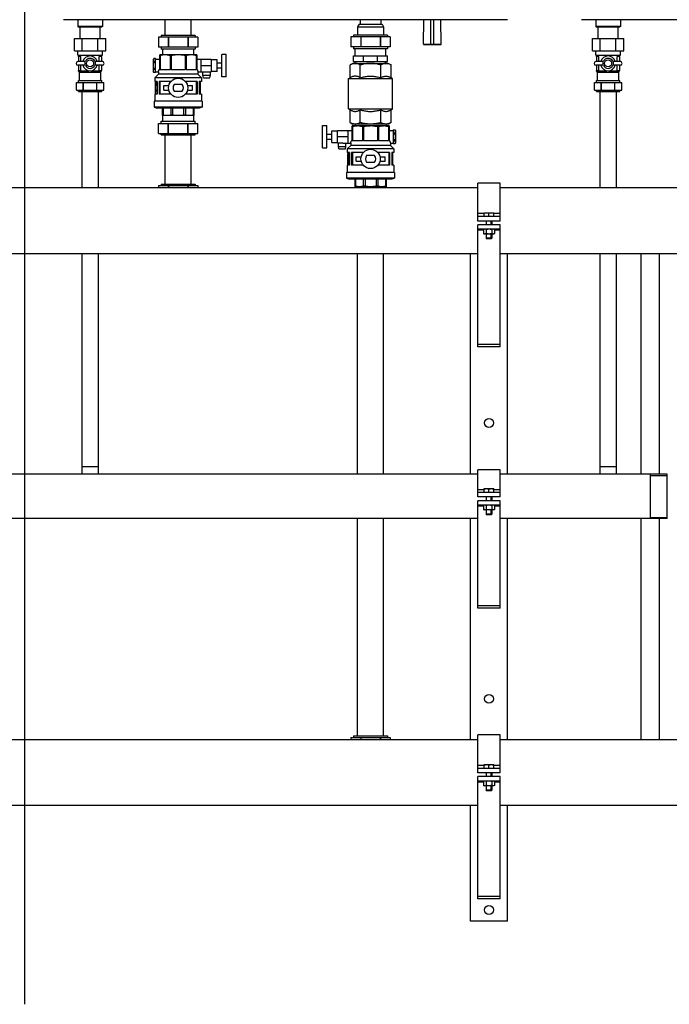
# Model space of a CAD drawing. Extents: x 35 to 548, y 149 to 389.
# Drawn here: x 302 to 372, y 149 to 256 of the extents above; entities that cross this region are included whole.
import ezdxf

# ---------------------------------------------------------------- set-up
doc = ezdxf.new("R2010")
doc.units = 0
doc.header["$LTSCALE"] = 20
doc.linetypes.add('CENTER2', pattern=[28.575, 19.05, -3.175, 3.175, -3.175])
doc.layers.get('0').update_dxf_attribs({"linetype": 'CONTINUOUS'})

msp = doc.modelspace()

# ---------------------------------------------------------------- linework, layer by layer
at = {"color": 1, "linetype": 'CENTER2'}
msp.add_line((302.19, 149.28), (302.19, 340.51), dxfattribs=at)
at = {"linetype": 'Continuous'}
for p, q in [((354.38, 255.62), (306.38, 255.62)), ((307.94, 255.62), (307.94, 254.89)), ((310.58, 255.62), (310.58, 254.89)), ((317.38, 253.9), (317.38, 255.62)), ((320.18, 253.9), (320.18, 255.62)), ((338.46, 255.62), (338.46, 255.14)), ((340.7, 255.62), (340.7, 255.14)), ((345.3, 252.98), (345.32, 255.62)), ((346.1, 252.94), (346.1, 255.62)), ((346.42, 252.94), (346.42, 255.62)), ((347.22, 252.98), (347.19, 255.62)), ((410.38, 255.62), (362.38, 255.62)), ((363.94, 255.62), (363.94, 254.89)), ((366.58, 255.62), (366.58, 254.89)), ((310.58, 254.89), (307.94, 254.89)), ((307.94, 254.89), (308.02, 254.81)), ((310.5, 254.81), (308.02, 254.81)), ((308.18, 253.6), (308.18, 254.81)), ((310.33, 253.6), (310.33, 254.81)), ((310.58, 254.89), (310.5, 254.81)), ((338.34, 255.14), (338.18, 254.86)), ((338.18, 254.86), (340.98, 254.86)), ((338.18, 254.86), (338.18, 253.94)), ((338.34, 255.14), (340.82, 255.14)), ((340.82, 255.14), (340.98, 254.86)), ((340.98, 254.86), (340.98, 253.94)), ((366.58, 254.89), (363.94, 254.89)), ((363.94, 254.89), (364.02, 254.81)), ((366.5, 254.81), (364.02, 254.81)), ((364.18, 253.6), (364.18, 254.81)), ((366.33, 253.6), (366.33, 254.81)), ((366.58, 254.89), (366.5, 254.81)), ((307.56, 252.24), (307.56, 253.6)), ((307.56, 253.6), (310.96, 253.6)), ((308.41, 252.24), (308.41, 253.6)), ((310.11, 252.24), (310.11, 253.6)), ((310.96, 252.24), (310.96, 253.6)), ((320.89, 253.74), (316.66, 253.74)), ((316.66, 253.74), (316.66, 252.66)), ((320.62, 253.9), (316.94, 253.9)), ((316.94, 253.9), (316.94, 253.74)), ((317.71, 253.74), (317.71, 252.66)), ((317.73, 253.74), (317.73, 252.66)), ((319.82, 253.74), (319.82, 252.66)), ((319.85, 253.74), (319.85, 252.66)), ((320.62, 253.9), (320.62, 253.74)), ((320.89, 253.74), (320.89, 252.66)), ((341.69, 253.78), (337.46, 253.78)), ((337.46, 253.78), (337.46, 252.7)), ((341.42, 253.94), (337.74, 253.94)), ((337.74, 253.94), (337.74, 253.78)), ((338.51, 253.78), (338.51, 252.7)), ((338.53, 253.78), (338.53, 252.7)), ((340.62, 253.78), (340.62, 252.7)), ((340.65, 253.78), (340.65, 252.7)), ((341.42, 253.94), (341.42, 253.78)), ((341.69, 253.78), (341.69, 252.7)), ((363.56, 253.6), (366.96, 253.6)), ((363.56, 252.24), (363.56, 253.6)), ((364.41, 252.24), (364.41, 253.6)), ((366.11, 252.24), (366.11, 253.6)), ((366.96, 252.24), (366.96, 253.6)), ((307.56, 252.24), (310.96, 252.24)), ((307.94, 251.78), (307.94, 252.24)), ((310.58, 251.78), (310.58, 252.24)), ((320.89, 252.66), (316.66, 252.66)), ((316.94, 252.66), (316.94, 252.42)), ((320.62, 252.42), (316.94, 252.42)), ((317.1, 252.42), (317.1, 251.82)), ((320.45, 252.42), (320.45, 251.82)), ((320.62, 252.66), (320.62, 252.42)), ((341.69, 252.7), (337.46, 252.7)), ((337.74, 252.7), (337.74, 252.46)), ((341.42, 252.46), (337.74, 252.46)), ((337.92, 251.7), (337.92, 252.46)), ((341.24, 251.7), (341.24, 252.46)), ((341.42, 252.7), (341.42, 252.46)), ((345.3, 252.98), (347.22, 252.98)), ((345.34, 252.94), (347.18, 252.94)), ((363.56, 252.24), (366.96, 252.24)), ((363.94, 251.78), (363.94, 252.24)), ((366.58, 251.78), (366.58, 252.24)), ((307.94, 251.78), (310.58, 251.78)), ((308.75, 251.1), (307.94, 251.1)), ((308, 251.66), (308, 251.1)), ((308.26, 251.66), (308, 251.66)), ((308.02, 251.66), (308.02, 251.78)), ((308.26, 251.1), (308.26, 251.66)), ((308.72, 250.7), (308.72, 251.1)), ((310.58, 251.1), (309.76, 251.1)), ((309.8, 251.1), (309.8, 250.7)), ((310.52, 251.66), (310.25, 251.66)), ((310.25, 251.1), (310.25, 251.66)), ((310.5, 251.66), (310.5, 251.78)), ((310.52, 251.1), (310.52, 251.66)), ((316.14, 251.41), (316.1, 251.34)), ((316.1, 249.98), (316.1, 251.34)), ((316.34, 251.41), (316.14, 251.41)), ((316.14, 251.41), (316.14, 251.4)), ((316.34, 251.4), (316.14, 251.4)), ((316.34, 251.09), (316.14, 251.09)), ((316.14, 250.97), (316.14, 251.09)), ((316.34, 250.97), (316.14, 250.97)), ((316.34, 249.91), (316.34, 251.41)), ((316.34, 251.34), (316.78, 251.34)), ((320.78, 251.82), (316.78, 251.82)), ((316.78, 250.22), (316.78, 251.82)), ((316.82, 251.74), (316.78, 251.74)), ((316.82, 251.74), (316.82, 250.22)), ((318.02, 251.74), (317.9, 251.74)), ((317.9, 251.74), (317.9, 250.22)), ((318.02, 251.74), (318.02, 250.22)), ((319.65, 251.74), (319.54, 251.74)), ((319.54, 251.74), (319.54, 250.22)), ((319.65, 251.74), (319.65, 250.22)), ((320.78, 251.74), (320.73, 251.74)), ((320.73, 251.74), (320.73, 250.22)), ((320.78, 251.82), (320.78, 250.22)), ((320.78, 251.34), (322.34, 251.34)), ((321.22, 251.34), (321.22, 249.98)), ((322.34, 251.34), (322.34, 249.98)), ((322.98, 251.3), (322.34, 251.3)), ((322.98, 250.02), (322.98, 251.3)), ((323.98, 251.86), (323.5, 251.86)), ((323.5, 249.46), (323.5, 251.86)), ((323.98, 249.46), (323.98, 251.86)), ((337.74, 251.7), (341.42, 251.7)), ((337.74, 251.1), (337.74, 251.7)), ((337.74, 251.1), (341.42, 251.1)), ((337.92, 250.9), (337.92, 251.1)), ((338.81, 251.1), (338.81, 251.7)), ((340.34, 251.1), (340.34, 251.7)), ((341.24, 250.9), (341.24, 251.1)), ((341.42, 251.1), (341.42, 251.7)), ((363.94, 251.78), (366.58, 251.78)), ((364.75, 251.1), (363.94, 251.1)), ((364.26, 251.66), (364, 251.66)), ((364, 251.66), (364, 251.1)), ((364.02, 251.66), (364.02, 251.78)), ((364.26, 251.1), (364.26, 251.66)), ((364.72, 250.7), (364.72, 251.1)), ((366.58, 251.1), (365.76, 251.1)), ((365.8, 251.1), (365.8, 250.7)), ((366.52, 251.66), (366.25, 251.66)), ((366.25, 251.1), (366.25, 251.66)), ((366.5, 251.66), (366.5, 251.78)), ((366.52, 251.1), (366.52, 251.66)), ((308.75, 250.7), (307.94, 250.7)), ((308, 250.7), (308, 250.14)), ((308, 250.14), (308.26, 250.14)), ((308.02, 250.11), (308.02, 250.14)), ((308.02, 250.11), (309.12, 250.11)), ((308.12, 249.94), (308.02, 250.11)), ((308.12, 249.06), (308.12, 249.94)), ((308.12, 249.94), (310.4, 249.94)), ((308.26, 250.14), (308.26, 250.7)), ((309.39, 250.11), (310.5, 250.11)), ((310.58, 250.7), (309.76, 250.7)), ((310.25, 250.14), (310.25, 250.7)), ((310.25, 250.14), (310.52, 250.14)), ((310.4, 249.94), (310.5, 250.11)), ((310.4, 249.06), (310.4, 249.94)), ((310.5, 250.11), (310.5, 250.14)), ((310.52, 250.14), (310.52, 250.7)), ((316.14, 249.91), (316.1, 249.98)), ((316.34, 250.35), (316.14, 250.35)), ((316.14, 250.23), (316.14, 250.35)), ((316.34, 250.23), (316.14, 250.23)), ((316.34, 249.91), (316.14, 249.91)), ((316.34, 249.91), (316.14, 249.91)), ((316.14, 249.91), (316.14, 249.91)), ((316.34, 249.98), (316.64, 249.98)), ((316.64, 249.98), (316.64, 249.72)), ((316.78, 250.22), (316.7, 250.22)), ((317.9, 250.22), (316.82, 250.22)), ((319.54, 250.22), (318.02, 250.22)), ((320.73, 250.22), (319.65, 250.22)), ((320.85, 250.22), (320.78, 250.22)), ((320.92, 249.98), (321.78, 249.98)), ((320.92, 249.98), (320.92, 249.72)), ((321.22, 250.66), (322.34, 250.66)), ((321.46, 249.62), (321.46, 249.98)), ((321.93, 249.98), (322.34, 249.98)), ((322.26, 249.62), (322.26, 249.98)), ((322.98, 250.02), (322.34, 250.02)), ((323.5, 250.94), (322.98, 250.94)), ((323.5, 250.38), (322.98, 250.38)), ((337.66, 250.9), (337.36, 250.73)), ((337.36, 249.35), (337.36, 250.73)), ((337.66, 250.9), (341.5, 250.9)), ((338.47, 249.35), (338.47, 250.73)), ((340.68, 249.35), (340.68, 250.73)), ((341.5, 250.9), (341.79, 250.73)), ((341.79, 249.35), (341.79, 250.73)), ((364.75, 250.7), (363.94, 250.7)), ((364, 250.7), (364, 250.14)), ((364, 250.14), (364.26, 250.14)), ((364.02, 250.11), (364.02, 250.14)), ((364.02, 250.11), (365.12, 250.11)), ((364.12, 249.94), (364.02, 250.11)), ((364.12, 249.94), (366.4, 249.94)), ((364.12, 249.06), (364.12, 249.94)), ((364.26, 250.14), (364.26, 250.7)), ((365.39, 250.11), (366.5, 250.11)), ((366.58, 250.7), (365.76, 250.7)), ((366.25, 250.14), (366.25, 250.7)), ((366.25, 250.14), (366.52, 250.14)), ((366.4, 249.94), (366.5, 250.11)), ((366.4, 249.06), (366.4, 249.94)), ((366.5, 250.11), (366.5, 250.14)), ((366.52, 250.14), (366.52, 250.7)), ((308, 248.82), (308, 249.06)), ((308, 249.06), (310.52, 249.06)), ((310.52, 248.82), (310.52, 249.06)), ((316.64, 249.72), (316.26, 249.34)), ((321.3, 249.34), (316.26, 249.34)), ((316.26, 249.34), (316.26, 248.94)), ((316.49, 248.94), (316.26, 248.94)), ((316.38, 248.86), (316.32, 248.86)), ((316.32, 248.46), (316.32, 248.86)), ((316.38, 248.86), (316.38, 248.94)), ((316.49, 248.94), (316.49, 247.58)), ((320.92, 249.72), (316.64, 249.72)), ((317.99, 248.94), (316.71, 248.94)), ((316.71, 248.94), (316.71, 247.58)), ((316.81, 248.94), (316.81, 247.58)), ((320.84, 248.94), (319.56, 248.94)), ((320.74, 248.94), (320.74, 247.58)), ((320.84, 248.94), (320.84, 247.58)), ((320.92, 249.72), (321.3, 249.34)), ((321.3, 248.94), (321.06, 248.94)), ((321.06, 248.94), (321.06, 247.58)), ((321.18, 247.58), (321.18, 248.94)), ((321.3, 249.34), (321.3, 248.94)), ((321.46, 249.62), (322.26, 249.62)), ((321.51, 249.34), (321.46, 249.62)), ((321.51, 249.34), (322.21, 249.34)), ((322.21, 249.34), (322.26, 249.62)), ((323.98, 249.46), (323.5, 249.46)), ((337.2, 249.26), (337.36, 249.35)), ((337.2, 249.26), (341.96, 249.26)), ((337.2, 245.98), (337.2, 249.26)), ((341.96, 249.26), (341.79, 249.35)), ((341.96, 245.98), (341.96, 249.26)), ((364, 249.06), (366.52, 249.06)), ((364, 248.82), (364, 249.06)), ((366.52, 248.82), (366.52, 249.06)), ((307.78, 248.02), (307.78, 248.82)), ((307.78, 248.82), (310.73, 248.82)), ((307.78, 248.02), (310.73, 248.02)), ((308, 247.86), (308, 248.02)), ((308, 247.86), (310.52, 247.86)), ((308.38, 247.86), (308.38, 237.49)), ((308.51, 248.02), (308.51, 248.82)), ((308.53, 248.02), (308.53, 248.82)), ((309.98, 248.02), (309.98, 248.82)), ((310, 248.02), (310, 248.82)), ((310.14, 247.86), (310.14, 237.49)), ((310.52, 247.86), (310.52, 248.02)), ((310.73, 248.02), (310.73, 248.82)), ((316.32, 248.46), (316.39, 248.46)), ((316.32, 248.08), (316.32, 248.46)), ((316.38, 248.08), (316.32, 248.08)), ((316.32, 247.92), (316.32, 248.08)), ((316.32, 247.66), (316.32, 247.82)), ((316.38, 247.86), (316.33, 247.86)), ((316.33, 247.66), (316.33, 247.86)), ((316.38, 248.08), (316.38, 248.46)), ((316.38, 247.66), (316.38, 247.86)), ((317.22, 248.5), (317.76, 248.5)), ((317.22, 248.02), (317.22, 248.5)), ((317.22, 248.02), (317.76, 248.02)), ((319.21, 248.62), (318.35, 248.62)), ((318.35, 247.9), (319.21, 247.9)), ((319.79, 248.5), (320.34, 248.5)), ((319.79, 248.02), (320.34, 248.02)), ((320.34, 248.02), (320.34, 248.5)), ((363.78, 248.82), (366.73, 248.82)), ((363.78, 248.02), (363.78, 248.82)), ((363.78, 248.02), (366.73, 248.02)), ((364, 247.86), (364, 248.02)), ((364, 247.86), (366.52, 247.86)), ((364.38, 247.86), (364.38, 237.49)), ((364.51, 248.02), (364.51, 248.82)), ((364.53, 248.02), (364.53, 248.82)), ((365.98, 248.02), (365.98, 248.82)), ((366, 248.02), (366, 248.82)), ((366.14, 247.86), (366.14, 237.49)), ((366.52, 247.86), (366.52, 248.02)), ((366.73, 248.02), (366.73, 248.82)), ((321.38, 246.81), (316.18, 246.81)), ((316.18, 246.81), (316.18, 246.17)), ((316.49, 247.58), (316.26, 247.58)), ((316.26, 247.58), (316.26, 246.81)), ((316.32, 247.66), (316.38, 247.66)), ((316.38, 247.58), (316.38, 247.66)), ((317.99, 247.58), (316.71, 247.58)), ((320.84, 247.58), (319.56, 247.58)), ((321.3, 247.58), (321.06, 247.58)), ((321.3, 247.58), (321.3, 246.81)), ((321.38, 246.81), (321.38, 246.17)), ((321.38, 246.17), (316.18, 246.17)), ((316.18, 246.17), (316.5, 246.06)), ((321.06, 246.06), (316.5, 246.06)), ((317.06, 246.06), (317.06, 245.26)), ((317.14, 246.06), (317.14, 245.32)), ((317.98, 246.06), (317.98, 245.32)), ((318.18, 246.06), (318.18, 245.32)), ((319.37, 246.06), (319.37, 245.32)), ((319.57, 246.06), (319.57, 245.32)), ((320.41, 246.06), (320.41, 245.32)), ((320.5, 245.26), (320.5, 246.06)), ((321.38, 246.17), (321.06, 246.06)), ((337.2, 245.98), (341.96, 245.98)), ((337.36, 245.88), (337.2, 245.98)), ((337.36, 244.51), (337.36, 245.88)), ((338.47, 244.51), (338.47, 245.88)), ((340.68, 244.51), (340.68, 245.88)), ((341.79, 245.88), (341.96, 245.98)), ((341.79, 244.51), (341.79, 245.88)), ((316.94, 244.66), (320.62, 244.66)), ((316.94, 244.42), (316.94, 244.66)), ((317.14, 245.32), (317.06, 245.32)), ((320.5, 245.26), (317.06, 245.26)), ((317.1, 245.26), (317.1, 244.66)), ((318.18, 245.32), (317.98, 245.32)), ((319.57, 245.32), (319.37, 245.32)), ((320.5, 245.32), (320.41, 245.32)), ((320.45, 245.26), (320.45, 244.66)), ((320.62, 244.42), (320.62, 244.66)), ((316.66, 244.42), (320.89, 244.42)), ((316.66, 243.34), (316.66, 244.42)), ((317.71, 243.34), (317.71, 244.42)), ((317.73, 243.34), (317.73, 244.42)), ((319.82, 243.34), (319.82, 244.42)), ((319.85, 243.34), (319.85, 244.42)), ((320.89, 243.34), (320.89, 244.42)), ((334.38, 244.18), (334.86, 244.18)), ((334.38, 241.78), (334.38, 244.18)), ((334.86, 241.78), (334.86, 244.18)), ((335.38, 243.62), (336.02, 243.62)), ((335.38, 242.34), (335.38, 243.62)), ((336.02, 243.66), (337.58, 243.66)), ((336.02, 242.3), (336.02, 243.66)), ((337.14, 242.3), (337.14, 243.66)), ((337.36, 244.51), (337.66, 244.34)), ((341.58, 244.14), (337.58, 244.14)), ((337.58, 242.54), (337.58, 244.14)), ((337.62, 244.06), (337.58, 244.06)), ((337.62, 244.06), (337.62, 242.54)), ((341.5, 244.34), (337.66, 244.34)), ((337.9, 244.34), (337.9, 244.14)), ((338.82, 244.06), (338.7, 244.06)), ((338.7, 244.06), (338.7, 242.54)), ((338.82, 244.06), (338.82, 242.54)), ((340.45, 244.06), (340.34, 244.06)), ((340.34, 244.06), (340.34, 242.54)), ((340.45, 244.06), (340.45, 242.54)), ((341.25, 244.34), (341.25, 244.14)), ((341.79, 244.51), (341.5, 244.34)), ((341.58, 244.06), (341.53, 244.06)), ((341.53, 244.06), (341.53, 242.54)), ((341.58, 244.14), (341.58, 242.54)), ((341.58, 243.66), (342.02, 243.66)), ((342.02, 243.73), (342.22, 243.73)), ((342.02, 243.73), (342.02, 242.23)), ((342.02, 243.72), (342.22, 243.72)), ((342.22, 243.73), (342.26, 243.66)), ((342.22, 243.72), (342.22, 243.73)), ((342.26, 243.66), (342.26, 242.3)), ((316.66, 243.34), (320.89, 243.34)), ((316.94, 243.18), (316.94, 243.34)), ((316.94, 243.18), (320.62, 243.18)), ((317.38, 237.86), (317.38, 243.18)), ((320.18, 237.86), (320.18, 243.18)), ((320.62, 243.18), (320.62, 243.34)), ((334.86, 243.26), (335.38, 243.26)), ((334.86, 242.7), (335.38, 242.7)), ((337.14, 242.98), (336.02, 242.98)), ((337.58, 242.54), (337.5, 242.54)), ((338.7, 242.54), (337.62, 242.54)), ((340.34, 242.54), (338.82, 242.54)), ((341.53, 242.54), (340.45, 242.54)), ((341.65, 242.54), (341.58, 242.54)), ((342.02, 243.41), (342.22, 243.41)), ((342.02, 243.29), (342.22, 243.29)), ((342.02, 242.67), (342.22, 242.67)), ((342.02, 242.55), (342.22, 242.55)), ((342.22, 243.41), (342.22, 243.29)), ((342.22, 242.67), (342.22, 242.55)), ((334.38, 241.78), (334.86, 241.78)), ((335.38, 242.34), (336.02, 242.34)), ((336.42, 242.3), (336.02, 242.3)), ((336.1, 241.94), (336.1, 242.3)), ((336.1, 241.94), (336.9, 241.94)), ((336.15, 241.66), (336.1, 241.94)), ((336.15, 241.66), (336.85, 241.66)), ((336.57, 242.3), (337.44, 242.3)), ((336.85, 241.66), (336.9, 241.94)), ((336.9, 241.94), (336.9, 242.3)), ((337.44, 242.04), (337.06, 241.66)), ((342.1, 241.66), (337.06, 241.66)), ((337.06, 241.66), (337.06, 241.26)), ((337.44, 242.3), (337.44, 242.04)), ((341.72, 242.04), (337.44, 242.04)), ((341.72, 242.3), (342.02, 242.3)), ((341.72, 242.3), (341.72, 242.04)), ((341.72, 242.04), (342.1, 241.66)), ((342.02, 242.23), (342.22, 242.23)), ((342.02, 242.23), (342.22, 242.23)), ((342.1, 241.66), (342.1, 241.26)), ((342.22, 242.23), (342.26, 242.3)), ((342.22, 242.23), (342.22, 242.23)), ((337.29, 241.26), (337.06, 241.26)), ((337.18, 241.18), (337.12, 241.18)), ((337.12, 240.78), (337.12, 241.18)), ((337.12, 240.78), (337.19, 240.78)), ((337.12, 240.4), (337.12, 240.78)), ((337.18, 240.4), (337.12, 240.4)), ((337.12, 240.24), (337.12, 240.4)), ((337.18, 241.18), (337.18, 241.26)), ((337.18, 240.4), (337.18, 240.78)), ((337.29, 241.26), (337.29, 239.9)), ((338.79, 241.26), (337.51, 241.26)), ((337.51, 241.26), (337.51, 239.9)), ((337.61, 241.26), (337.61, 239.9)), ((338.02, 240.82), (338.56, 240.82)), ((338.02, 240.34), (338.02, 240.82)), ((338.02, 240.34), (338.56, 240.34)), ((340.01, 240.94), (339.15, 240.94)), ((341.64, 241.26), (340.36, 241.26)), ((340.59, 240.82), (341.14, 240.82)), ((340.59, 240.34), (341.14, 240.34)), ((341.14, 240.34), (341.14, 240.82)), ((341.54, 241.26), (341.54, 239.9)), ((341.64, 241.26), (341.64, 239.9)), ((342.1, 241.26), (341.86, 241.26)), ((341.86, 241.26), (341.86, 239.9)), ((341.98, 239.9), (341.98, 241.26)), ((337.29, 239.9), (337.06, 239.9)), ((337.06, 239.9), (337.06, 239.13)), ((337.12, 239.98), (337.12, 240.14)), ((337.12, 239.98), (337.18, 239.98)), ((337.18, 240.18), (337.13, 240.18)), ((337.13, 239.98), (337.13, 240.18)), ((337.18, 239.98), (337.18, 240.18)), ((337.18, 239.9), (337.18, 239.98)), ((338.79, 239.9), (337.51, 239.9)), ((339.15, 240.22), (340.01, 240.22)), ((341.64, 239.9), (340.36, 239.9)), ((342.1, 239.9), (341.86, 239.9)), ((342.1, 239.9), (342.1, 239.13)), ((342.18, 239.13), (336.98, 239.13)), ((336.98, 239.13), (336.98, 238.49)), ((342.18, 238.49), (336.98, 238.49)), ((336.98, 238.49), (337.3, 238.38)), ((341.86, 238.38), (337.3, 238.38)), ((337.86, 238.38), (337.86, 237.58)), ((337.94, 238.38), (337.94, 237.64)), ((338.78, 238.38), (338.78, 237.64)), ((338.98, 238.38), (338.98, 237.64)), ((340.17, 238.38), (340.17, 237.64)), ((340.37, 238.38), (340.37, 237.64)), ((341.21, 238.38), (341.21, 237.64)), ((341.3, 237.58), (341.3, 238.38)), ((342.18, 238.49), (341.86, 238.38)), ((342.18, 239.13), (342.18, 238.49)), ((203.18, 237.49), (351.18, 237.49)), ((316.66, 237.7), (320.89, 237.7)), ((316.66, 237.7), (316.66, 237.49)), ((316.94, 237.86), (320.62, 237.86)), ((316.94, 237.86), (316.94, 237.7)), ((317.71, 237.7), (317.71, 237.49)), ((317.73, 237.7), (317.73, 237.49)), ((319.82, 237.7), (319.82, 237.49)), ((319.85, 237.7), (319.85, 237.49)), ((320.62, 237.86), (320.62, 237.7)), ((320.89, 237.7), (320.89, 237.49)), ((337.94, 237.64), (337.86, 237.64)), ((341.3, 237.58), (337.86, 237.58)), ((337.9, 237.58), (337.9, 237.49)), ((338.98, 237.64), (338.78, 237.64)), ((340.37, 237.64), (340.17, 237.64)), ((341.3, 237.64), (341.21, 237.64)), ((341.25, 237.58), (341.25, 237.49)), ((353.58, 237.97), (351.18, 237.97)), ((351.18, 233.87), (351.18, 237.97)), ((353.58, 233.87), (353.58, 237.97)), ((353.58, 237.49), (379.18, 237.49)), ((351.86, 234.68), (351.18, 234.68)), ((353.58, 234.35), (351.18, 234.35)), ((351.86, 234.77), (352.9, 234.77)), ((351.86, 234.35), (351.86, 234.77)), ((351.86, 234.73), (351.86, 234.73)), ((351.86, 234.35), (351.86, 234.73)), ((352.38, 234.73), (352.37, 234.73)), ((352.37, 234.35), (352.37, 234.73)), ((352.38, 234.35), (352.38, 234.73)), ((352.89, 234.73), (352.9, 234.73)), ((352.89, 234.35), (352.89, 234.73)), ((352.9, 234.35), (352.9, 234.77)), ((353.58, 234.68), (352.9, 234.68)), ((353.58, 233.87), (351.18, 233.87)), ((353.58, 233.47), (351.18, 233.47)), ((351.18, 220.27), (351.18, 233.47)), ((353.58, 232.99), (351.18, 232.99)), ((351.86, 232.99), (351.78, 232.94)), ((351.78, 232.94), (351.78, 232.52)), ((352.06, 233.87), (352.06, 233.47)), ((352.08, 232.94), (352.08, 232.52)), ((352.12, 233.47), (352.12, 233.87)), ((352.63, 233.47), (352.63, 233.87)), ((352.68, 232.94), (352.68, 232.52)), ((352.7, 233.87), (352.7, 233.47)), ((352.9, 232.99), (352.98, 232.94)), ((352.98, 232.94), (352.98, 232.52)), ((353.58, 220.27), (353.58, 233.47)), ((351.78, 232.87), (351.18, 232.87)), ((351.78, 232.52), (351.86, 232.47)), ((352.9, 232.47), (351.86, 232.47)), ((352.06, 232.47), (352.06, 232.01)), ((352.7, 232.01), (352.06, 232.01)), ((352.06, 232.01), (352.12, 231.95)), ((352.12, 231.95), (352.12, 232.47)), ((352.63, 231.95), (352.12, 231.95)), ((352.63, 231.95), (352.63, 232.47)), ((352.7, 232.01), (352.63, 231.95)), ((352.7, 232.47), (352.7, 232.01)), ((352.98, 232.52), (352.9, 232.47)), ((353.58, 232.87), (352.98, 232.87)), ((203.18, 230.38), (351.18, 230.38)), ((308.38, 230.38), (308.38, 206.55)), ((310.14, 230.38), (310.14, 206.55)), ((338.18, 206.55), (338.18, 230.38)), ((340.98, 206.55), (340.98, 230.38)), ((350.38, 206.55), (350.38, 230.38)), ((353.58, 230.38), (379.18, 230.38)), ((354.38, 206.55), (354.38, 230.38)), ((364.38, 230.38), (364.38, 206.55)), ((366.14, 230.38), (366.14, 206.55)), ((368.78, 230.38), (368.78, 206.55)), ((370.78, 230.38), (370.78, 206.55)), ((353.58, 220.53), (351.18, 220.53)), ((353.58, 220.27), (351.18, 220.27)), ((351.18, 206.55), (203.18, 206.55)), ((310.14, 207.34), (308.38, 207.34)), ((353.58, 207.01), (351.18, 207.01)), ((351.18, 204.07), (351.18, 207.01)), ((353.58, 204.07), (353.58, 207.01)), ((371.66, 206.55), (353.58, 206.55)), ((366.14, 207.34), (364.38, 207.34)), ((369.82, 206.4), (371.66, 206.4)), ((369.82, 206.4), (369.82, 201.87)), ((371.66, 201.73), (371.66, 206.55)), ((351.86, 204.85), (351.18, 204.85)), ((353.58, 204.55), (351.18, 204.55)), ((351.86, 204.97), (352.9, 204.97)), ((351.86, 204.55), (351.86, 204.97)), ((351.86, 204.93), (351.86, 204.93)), ((351.86, 204.55), (351.86, 204.93)), ((352.38, 204.93), (352.37, 204.93)), ((352.37, 204.55), (352.37, 204.93)), ((352.38, 204.55), (352.38, 204.93)), ((352.89, 204.93), (352.9, 204.93)), ((352.89, 204.55), (352.89, 204.93)), ((352.9, 204.55), (352.9, 204.97)), ((353.58, 204.85), (352.9, 204.85)), ((353.58, 204.07), (351.18, 204.07)), ((353.58, 203.67), (351.18, 203.67)), ((351.18, 192.07), (351.18, 203.67)), ((353.58, 203.19), (351.18, 203.19)), ((351.86, 203.19), (351.78, 203.14)), ((351.78, 203.14), (351.78, 202.72)), ((352.06, 204.07), (352.06, 203.67)), ((352.08, 203.14), (352.08, 202.72)), ((352.12, 203.67), (352.12, 204.07)), ((352.63, 203.67), (352.63, 204.07)), ((352.68, 203.14), (352.68, 202.72)), ((352.7, 204.07), (352.7, 203.67)), ((352.9, 203.19), (352.98, 203.14)), ((352.98, 203.14), (352.98, 202.72)), ((353.58, 192.07), (353.58, 203.67)), ((351.78, 203.07), (351.18, 203.07)), ((351.78, 202.72), (351.86, 202.67)), ((352.9, 202.67), (351.86, 202.67)), ((352.06, 202.67), (352.06, 202.21)), ((352.7, 202.21), (352.06, 202.21)), ((352.06, 202.21), (352.12, 202.15)), ((352.12, 202.15), (352.12, 202.67)), ((352.63, 202.15), (352.12, 202.15)), ((352.63, 202.15), (352.63, 202.67)), ((352.7, 202.21), (352.63, 202.15)), ((352.7, 202.67), (352.7, 202.21)), ((352.98, 202.72), (352.9, 202.67)), ((353.58, 203.07), (352.98, 203.07)), ((351.18, 201.73), (203.18, 201.73)), ((338.18, 178.26), (338.18, 201.73)), ((340.98, 178.26), (340.98, 201.73)), ((350.38, 177.89), (350.38, 201.73)), ((371.66, 201.73), (353.58, 201.73)), ((354.38, 177.89), (354.38, 201.73)), ((368.78, 201.73), (368.78, 177.89)), ((369.82, 201.87), (371.66, 201.87)), ((370.78, 201.73), (370.78, 177.89)), ((353.58, 192.33), (351.18, 192.33)), ((353.58, 192.07), (351.18, 192.07)), ((203.18, 177.89), (351.18, 177.89)), ((337.46, 178.1), (341.69, 178.1)), ((337.46, 178.1), (337.46, 177.89)), ((337.74, 178.26), (341.42, 178.26)), ((337.74, 178.26), (337.74, 178.1)), ((338.51, 178.1), (338.51, 177.89)), ((338.53, 178.1), (338.53, 177.89)), ((340.62, 178.1), (340.62, 177.89)), ((340.65, 178.1), (340.65, 177.89)), ((341.42, 178.26), (341.42, 178.1)), ((341.69, 178.1), (341.69, 177.89)), ((353.58, 178.37), (351.18, 178.37)), ((351.18, 174.27), (351.18, 178.37)), ((353.58, 174.27), (353.58, 178.37)), ((353.58, 177.89), (399.98, 177.89)), ((351.86, 175.08), (351.18, 175.08)), ((353.58, 174.75), (351.18, 174.75)), ((351.86, 175.17), (352.9, 175.17)), ((351.86, 174.75), (351.86, 175.17)), ((351.86, 175.13), (351.86, 175.13)), ((351.86, 174.75), (351.86, 175.13)), ((352.38, 175.13), (352.37, 175.13)), ((352.37, 174.75), (352.37, 175.13)), ((352.38, 174.75), (352.38, 175.13)), ((352.89, 175.13), (352.9, 175.13)), ((352.89, 174.75), (352.89, 175.13)), ((352.9, 174.75), (352.9, 175.17)), ((353.58, 175.08), (352.9, 175.08)), ((353.58, 174.27), (351.18, 174.27)), ((353.58, 173.87), (351.18, 173.87)), ((351.18, 160.67), (351.18, 173.87)), ((353.58, 173.39), (351.18, 173.39)), ((351.86, 173.39), (351.78, 173.34)), ((351.78, 173.34), (351.78, 172.92)), ((352.06, 174.27), (352.06, 173.87)), ((352.08, 173.34), (352.08, 172.92)), ((352.12, 173.87), (352.12, 174.27)), ((352.63, 173.87), (352.63, 174.27)), ((352.68, 173.34), (352.68, 172.92)), ((352.7, 174.27), (352.7, 173.87)), ((352.9, 173.39), (352.98, 173.34)), ((352.98, 173.34), (352.98, 172.92)), ((353.58, 160.67), (353.58, 173.87)), ((351.78, 173.27), (351.18, 173.27)), ((351.78, 172.92), (351.86, 172.87)), ((352.9, 172.87), (351.86, 172.87)), ((352.06, 172.87), (352.06, 172.41)), ((352.7, 172.41), (352.06, 172.41)), ((352.06, 172.41), (352.12, 172.35)), ((352.12, 172.35), (352.12, 172.87)), ((352.63, 172.35), (352.12, 172.35)), ((352.63, 172.35), (352.63, 172.87)), ((352.7, 172.41), (352.63, 172.35)), ((352.7, 172.87), (352.7, 172.41)), ((352.98, 172.92), (352.9, 172.87)), ((353.58, 173.27), (352.98, 173.27)), ((203.18, 170.78), (351.18, 170.78)), ((350.38, 158.27), (350.38, 170.78)), ((353.58, 170.78), (399.98, 170.78)), ((354.38, 158.27), (354.38, 170.78)), ((353.58, 160.93), (351.18, 160.93)), ((353.58, 160.67), (351.18, 160.67)), ((354.38, 158.27), (350.38, 158.27))]:
    msp.add_line(p, q, dxfattribs=at)
for centre, radius in [((309.26, 250.9), 0.38), ((365.26, 250.9), 0.38), ((318.78, 248.26), 1.04), ((339.58, 240.58), 1.04), ((352.38, 212.07), 0.48), ((352.38, 182.27), 0.48), ((352.38, 159.47), 0.48)]:
    msp.add_circle(centre, radius, dxfattribs=at)
for centre, radius, start, end in [((345.34, 252.98), 0.04, 179.4987, 270), ((347.18, 252.98), 0.04, 270, 0.5013), ((307.94, 250.9), 0.2, 90, 270), ((309.26, 250.9), 0.8, 14.4775, 165.5225), ((309.26, 250.9), 0.54, 21.7388, 158.2614), ((310.58, 250.9), 0.2, 270, 90), ((363.94, 250.9), 0.2, 90, 270), ((365.26, 250.9), 0.8, 14.4775, 165.5225), ((365.26, 250.9), 0.54, 21.7388, 158.2614), ((366.58, 250.9), 0.2, 270, 90), ((309.26, 250.9), 0.8, 194.4775, 345.5225), ((309.26, 250.9), 0.54, 201.7386, 338.2612), ((365.26, 250.9), 0.8, 194.4775, 345.5225), ((365.26, 250.9), 0.54, 201.7386, 338.2612), ((318.78, 248.26), 0.56, 139.9948, 220.0052), ((318.78, 248.26), 0.56, 319.9948, 40.0052), ((339.58, 240.58), 0.56, 139.9948, 220.0052), ((339.58, 240.58), 0.56, 319.9948, 40.0052)]:
    msp.add_arc(centre, radius, start, end, dxfattribs=at)
for points, start_tangent, end_tangent in [([(316.1, 251.25), (316.1, 251.28), (316.1, 251.31), (316.11, 251.34), (316.12, 251.37), (316.14, 251.4)], (0, 1), (0.433497, 0.901155)), ([(316.14, 251.09), (316.12, 251.13), (316.11, 251.17), (316.1, 251.21), (316.1, 251.25)], (-0.433497, 0.901155), (0, 1)), ([(316.1, 250.66), (316.1, 250.72), (316.1, 250.78), (316.11, 250.84), (316.12, 250.91), (316.14, 250.97)], (0, 1), (0.233854, 0.972272)), ([(317.36, 251.82), (317.23, 251.81), (317.09, 251.8), (316.96, 251.77), (316.82, 251.74)], (-1, 0), (-0.960308, -0.278943)), ([(317.9, 251.74), (317.72, 251.78), (317.54, 251.81), (317.36, 251.82)], (-0.960308, 0.278943), (-1, 0)), ([(318.78, 251.82), (318.59, 251.81), (318.4, 251.8), (318.21, 251.77), (318.02, 251.74)], (-1, 0), (-0.979551, -0.201195)), ([(319.54, 251.74), (319.28, 251.78), (319.03, 251.81), (318.78, 251.82)], (-0.979551, 0.201195), (-1, 0)), ([(320.19, 251.82), (320.06, 251.81), (319.92, 251.8), (319.79, 251.77), (319.65, 251.74)], (-1, 0), (-0.960308, -0.278943)), ([(320.73, 251.74), (320.55, 251.78), (320.37, 251.81), (320.19, 251.82)], (-0.960308, 0.278943), (-1, 0)), ([(316.14, 250.35), (316.12, 250.43), (316.11, 250.5), (316.1, 250.58), (316.1, 250.66)], (-0.233854, 0.972272), (0, 1)), ([(316.1, 250.07), (316.1, 250.1), (316.1, 250.13), (316.11, 250.16), (316.12, 250.19), (316.14, 250.23)], (0, 1), (0.433497, 0.901155)), ([(316.14, 249.91), (316.12, 249.95), (316.11, 249.99), (316.1, 250.03), (316.1, 250.07)], (-0.433497, 0.901155), (0, 1)), ([(316.64, 249.98), (316.64, 249.99), (316.65, 250.02), (316.66, 250.07), (316.68, 250.14), (316.7, 250.22)], (0.302836, 0.953043), (0.207317, 0.978274)), ([(320.85, 250.22), (320.87, 250.14), (320.89, 250.07), (320.9, 250.02), (320.91, 249.99), (320.92, 249.98)], (0.207317, -0.978274), (0.302836, -0.953043)), ([(321.78, 249.98), (321.82, 249.99), (321.86, 249.99), (321.89, 249.99), (321.93, 249.98)], (0.947373, 0.320132), (0.947373, -0.320132)), ([(337.9, 250.9), (337.8, 250.89), (337.7, 250.87), (337.59, 250.84), (337.48, 250.79), (337.36, 250.73)], (-0.999865, -0.016453), (-0.866025, -0.5)), ([(337.91, 250.9), (337.9, 250.9)], (-1, 0), (-0.999865, -0.016453)), ([(338.47, 250.73), (338.35, 250.79), (338.24, 250.84), (338.13, 250.87), (338.02, 250.89), (337.91, 250.9)], (-0.866025, 0.5), (-1, 0)), ([(339.58, 250.9), (339.36, 250.89), (339.14, 250.87), (338.92, 250.84), (338.7, 250.79), (338.47, 250.73)], (-1, 0), (-0.960769, -0.27735)), ([(340.68, 250.73), (340.45, 250.79), (340.23, 250.84), (340.01, 250.87), (339.79, 250.89), (339.58, 250.9)], (-0.960769, 0.27735), (-1, 0)), ([(341.24, 250.9), (341.13, 250.89), (341.02, 250.87), (340.91, 250.84), (340.8, 250.79), (340.68, 250.73)], (-1, 0), (-0.866025, -0.5)), ([(341.25, 250.9), (341.24, 250.9)], (-0.999865, 0.016453), (-1, 0)), ([(341.79, 250.73), (341.68, 250.79), (341.57, 250.84), (341.46, 250.87), (341.35, 250.89), (341.25, 250.9)], (-0.866025, 0.5), (-0.999865, 0.016453)), ([(316.32, 248.86), (316.32, 248.72), (316.33, 248.59), (316.33, 248.46)], (0, -1), (0.055928, -0.998435)), ([(316.38, 248.86), (316.38, 248.72), (316.38, 248.59), (316.39, 248.46)], (0, -1), (0.057241, -0.99836)), ([(338.47, 249.35), (338.34, 249.42), (338.22, 249.47), (338.09, 249.5), (337.97, 249.52), (337.85, 249.52), (337.73, 249.5), (337.61, 249.47), (337.49, 249.42), (337.36, 249.35)], (-0.866025, 0.5), (-0.866025, -0.5)), ([(338.47, 249.35), (338.7, 249.41), (338.92, 249.46), (339.14, 249.5), (339.36, 249.52), (339.58, 249.52)], (0.960769, 0.27735), (1, 0)), ([(339.58, 249.52), (339.8, 249.52), (340.02, 249.5), (340.23, 249.46), (340.46, 249.41), (340.68, 249.35)], (1, 0), (0.960769, -0.27735)), ([(340.68, 249.35), (340.81, 249.42), (340.94, 249.47), (341.06, 249.5), (341.18, 249.52), (341.3, 249.52), (341.42, 249.5), (341.54, 249.47), (341.67, 249.42), (341.79, 249.35)], (0.866025, 0.5), (0.866025, -0.5)), ([(316.32, 248.08), (316.32, 248), (316.33, 247.93)], (0.017158, -0.999853), (0.037549, -0.999295)), ([(316.32, 247.82), (316.32, 247.85), (316.32, 247.89), (316.32, 247.92)], (-0.014297, 0.999898), (0, 1)), ([(316.32, 247.92), (316.32, 247.89)], (0, -1), (0.004766, -0.999989)), ([(316.32, 247.89), (316.32, 247.85)], (0.004766, -0.999989), (0.009531, -0.999955)), ([(316.32, 247.85), (316.32, 247.82)], (0.009531, -0.999955), (0.014297, -0.999898)), ([(316.33, 247.93), (316.33, 247.92)], (0.037549, -0.999295), (0.038668, -0.999252)), ([(316.33, 247.92), (316.33, 247.86)], (0.038668, -0.999252), (0.047753, -0.998859)), ([(316.38, 248.08), (316.38, 248), (316.38, 247.93), (316.38, 247.86)], (0.017559, -0.999846), (0.048872, -0.998805)), ([(337.36, 245.88), (337.49, 245.82), (337.61, 245.77), (337.73, 245.73), (337.85, 245.72), (337.97, 245.72), (338.09, 245.73), (338.22, 245.77), (338.34, 245.82), (338.47, 245.88)], (0.866025, -0.5), (0.866025, 0.5)), ([(338.47, 245.88), (338.7, 245.82), (338.92, 245.78), (339.14, 245.74), (339.36, 245.72), (339.58, 245.71)], (0.960769, -0.27735), (1, 0)), ([(339.58, 245.71), (339.8, 245.72), (340.02, 245.74), (340.23, 245.78), (340.46, 245.82), (340.68, 245.88)], (1, 0), (0.960769, 0.27735)), ([(340.68, 245.88), (340.81, 245.82), (340.94, 245.77), (341.06, 245.73), (341.18, 245.72), (341.3, 245.72), (341.42, 245.73), (341.54, 245.77), (341.67, 245.82), (341.79, 245.88)], (0.866025, -0.5), (0.866025, 0.5)), ([(317.56, 245.26), (317.42, 245.26), (317.28, 245.28), (317.14, 245.32)], (-1, 0), (-0.966173, 0.257893)), ([(317.98, 245.32), (317.84, 245.28), (317.7, 245.26), (317.56, 245.26)], (-0.966173, -0.257893), (-1, 0)), ([(318.78, 245.26), (318.58, 245.26), (318.38, 245.28), (318.18, 245.32)], (-1, 0), (-0.98265, 0.185468)), ([(319.37, 245.32), (319.17, 245.28), (318.97, 245.26), (318.78, 245.26)], (-0.98265, -0.185468), (-1, 0)), ([(319.99, 245.26), (319.85, 245.26), (319.71, 245.28), (319.57, 245.32)], (-1, 0), (-0.966173, 0.257893)), ([(320.41, 245.32), (320.27, 245.28), (320.13, 245.26), (319.99, 245.26)], (-0.966173, -0.257893), (-1, 0)), ([(337.9, 244.34), (337.8, 244.35), (337.7, 244.37), (337.59, 244.4), (337.48, 244.45), (337.36, 244.51)], (-0.999865, 0.016453), (-0.866025, 0.5)), ([(338.16, 244.14), (338.03, 244.13), (337.89, 244.12), (337.76, 244.09), (337.62, 244.06)], (-1, 0), (-0.960308, -0.278943)), ([(337.91, 244.34), (337.9, 244.34)], (-1, 0), (-0.999865, 0.016453)), ([(338.47, 244.51), (338.35, 244.45), (338.24, 244.4), (338.13, 244.37), (338.02, 244.35), (337.91, 244.34)], (-0.866025, -0.5), (-1, 0)), ([(338.7, 244.06), (338.52, 244.1), (338.34, 244.13), (338.16, 244.14)], (-0.960308, 0.278943), (-1, 0)), ([(339.58, 244.34), (339.36, 244.35), (339.14, 244.37), (338.92, 244.4), (338.7, 244.45), (338.47, 244.51)], (-1, 0), (-0.960769, 0.27735)), ([(339.58, 244.14), (339.39, 244.13), (339.2, 244.12), (339.01, 244.09), (338.82, 244.06)], (-1, 0), (-0.979551, -0.201195)), ([(340.68, 244.51), (340.45, 244.45), (340.23, 244.4), (340.01, 244.37), (339.79, 244.35), (339.58, 244.34)], (-0.960769, -0.27735), (-1, 0)), ([(340.34, 244.06), (340.08, 244.1), (339.83, 244.13), (339.58, 244.14)], (-0.979551, 0.201195), (-1, 0)), ([(340.99, 244.14), (340.86, 244.13), (340.72, 244.12), (340.59, 244.09), (340.45, 244.06)], (-1, 0), (-0.960308, -0.278943)), ([(341.24, 244.34), (341.13, 244.35), (341.02, 244.37), (340.91, 244.4), (340.8, 244.45), (340.68, 244.51)], (-1, 0), (-0.866025, 0.5)), ([(341.53, 244.06), (341.35, 244.1), (341.17, 244.13), (340.99, 244.14)], (-0.960308, 0.278943), (-1, 0)), ([(341.25, 244.34), (341.24, 244.34)], (-0.999865, -0.016453), (-1, 0)), ([(341.79, 244.51), (341.68, 244.45), (341.57, 244.4), (341.46, 244.37), (341.35, 244.35), (341.25, 244.34)], (-0.866025, -0.5), (-0.999865, -0.016453)), ([(342.22, 243.72), (342.23, 243.68), (342.25, 243.64), (342.25, 243.61), (342.26, 243.57)], (0.433497, -0.901155), (0, -1)), ([(342.26, 243.57), (342.25, 243.54), (342.25, 243.51), (342.24, 243.47), (342.23, 243.44), (342.22, 243.41)], (0, -1), (-0.433497, -0.901155)), ([(337.44, 242.3), (337.44, 242.31), (337.45, 242.34), (337.46, 242.39), (337.48, 242.46), (337.5, 242.54)], (0.302836, 0.953043), (0.207317, 0.978274)), ([(341.65, 242.54), (341.67, 242.46), (341.69, 242.39), (341.7, 242.34), (341.71, 242.31), (341.72, 242.3)], (0.207317, -0.978274), (0.302836, -0.953043)), ([(342.22, 243.29), (342.23, 243.21), (342.25, 243.13), (342.25, 243.06), (342.26, 242.98)], (0.233854, -0.972272), (0, -1)), ([(342.26, 242.98), (342.25, 242.92), (342.25, 242.85), (342.24, 242.79), (342.23, 242.73), (342.22, 242.67)], (0, -1), (-0.233854, -0.972272)), ([(342.22, 242.55), (342.23, 242.51), (342.25, 242.47), (342.25, 242.43), (342.26, 242.39)], (0.433497, -0.901155), (0, -1)), ([(336.42, 242.3), (336.46, 242.31), (336.5, 242.31), (336.53, 242.31), (336.57, 242.3)], (0.947373, 0.320132), (0.947373, -0.320132)), ([(342.26, 242.39), (342.25, 242.36), (342.25, 242.33), (342.24, 242.3), (342.23, 242.27), (342.22, 242.23)], (0, -1), (-0.433497, -0.901155)), ([(337.12, 241.18), (337.12, 241.04), (337.13, 240.91), (337.13, 240.78)], (0, -1), (0.055928, -0.998435)), ([(337.12, 240.4), (337.12, 240.32), (337.13, 240.25)], (0.017158, -0.999853), (0.037549, -0.999295)), ([(337.18, 241.18), (337.18, 241.04), (337.18, 240.91), (337.19, 240.78)], (0, -1), (0.057241, -0.99836)), ([(337.18, 240.4), (337.18, 240.32), (337.18, 240.25), (337.18, 240.18)], (0.017559, -0.999846), (0.048872, -0.998805)), ([(337.12, 240.14), (337.12, 240.17), (337.12, 240.21), (337.12, 240.24)], (-0.014297, 0.999898), (0, 1)), ([(337.12, 240.24), (337.12, 240.21)], (0, -1), (0.004766, -0.999989)), ([(337.12, 240.21), (337.12, 240.17)], (0.004766, -0.999989), (0.009531, -0.999955)), ([(337.12, 240.17), (337.12, 240.14)], (0.009531, -0.999955), (0.014297, -0.999898)), ([(337.13, 240.25), (337.13, 240.24)], (0.037549, -0.999295), (0.038668, -0.999252)), ([(337.13, 240.24), (337.13, 240.18)], (0.038668, -0.999252), (0.047753, -0.998859)), ([(338.36, 237.58), (338.22, 237.58), (338.08, 237.6), (337.94, 237.64)], (-1, 0), (-0.966173, 0.257893)), ([(338.78, 237.64), (338.64, 237.6), (338.5, 237.58), (338.36, 237.58)], (-0.966173, -0.257893), (-1, 0)), ([(339.58, 237.58), (339.38, 237.58), (339.18, 237.6), (338.98, 237.64)], (-1, 0), (-0.98265, 0.185468)), ([(340.17, 237.64), (339.97, 237.6), (339.77, 237.58), (339.58, 237.58)], (-0.98265, -0.185468), (-1, 0)), ([(340.79, 237.58), (340.65, 237.58), (340.51, 237.6), (340.37, 237.64)], (-1, 0), (-0.966173, 0.257893)), ([(341.21, 237.64), (341.07, 237.6), (340.93, 237.58), (340.79, 237.58)], (-0.966173, -0.257893), (-1, 0)), ([(351.86, 234.73), (351.93, 234.75), (351.99, 234.76), (352.05, 234.77), (352.12, 234.77)], (0.949851, 0.312702), (1, 0)), ([(352.12, 234.77), (352.18, 234.77), (352.24, 234.76), (352.31, 234.75), (352.37, 234.73)], (1, 0), (0.949851, -0.312702)), ([(352.38, 234.73), (352.45, 234.75), (352.51, 234.76), (352.57, 234.77), (352.64, 234.77)], (0.949851, 0.312702), (1, 0)), ([(352.64, 234.77), (352.7, 234.77), (352.76, 234.76), (352.83, 234.75), (352.89, 234.73)], (1, 0), (0.949851, -0.312702)), ([(351.93, 232.99), (351.9, 232.99), (351.87, 232.98), (351.84, 232.97), (351.81, 232.96), (351.78, 232.94)], (-1, 0), (-0.866025, -0.5)), ([(352.08, 232.94), (352.05, 232.96), (352.02, 232.97), (351.99, 232.98), (351.96, 232.99), (351.93, 232.99)], (-0.866025, 0.5), (-1, 0)), ([(352.38, 232.99), (352.32, 232.99), (352.26, 232.98), (352.2, 232.97), (352.14, 232.96), (352.08, 232.94)], (-1, 0), (-0.960769, -0.27735)), ([(352.68, 232.94), (352.62, 232.96), (352.56, 232.97), (352.5, 232.98), (352.44, 232.99), (352.38, 232.99)], (-0.960769, 0.27735), (-1, 0)), ([(352.83, 232.99), (352.8, 232.99), (352.77, 232.98), (352.74, 232.97), (352.71, 232.96), (352.68, 232.94)], (-1, 0), (-0.866025, -0.5)), ([(352.98, 232.94), (352.95, 232.96), (352.92, 232.97), (352.89, 232.98), (352.86, 232.99), (352.83, 232.99)], (-0.866025, 0.5), (-1, 0)), ([(351.93, 232.47), (351.9, 232.47), (351.87, 232.48), (351.84, 232.49), (351.81, 232.5), (351.78, 232.52)], (-1, 0), (-0.866025, 0.5)), ([(352.08, 232.52), (352.05, 232.5), (352.02, 232.49), (351.99, 232.48), (351.96, 232.47), (351.93, 232.47)], (-0.866025, -0.5), (-1, 0)), ([(352.38, 232.47), (352.32, 232.47), (352.26, 232.48), (352.2, 232.49), (352.14, 232.5), (352.08, 232.52)], (-1, 0), (-0.960769, 0.27735)), ([(352.68, 232.52), (352.62, 232.5), (352.56, 232.49), (352.5, 232.48), (352.44, 232.47), (352.38, 232.47)], (-0.960769, -0.27735), (-1, 0)), ([(352.83, 232.47), (352.8, 232.47), (352.77, 232.48), (352.74, 232.49), (352.71, 232.5), (352.68, 232.52)], (-1, 0), (-0.866025, 0.5)), ([(352.98, 232.52), (352.95, 232.5), (352.92, 232.49), (352.89, 232.48), (352.86, 232.47), (352.83, 232.47)], (-0.866025, -0.5), (-1, 0)), ([(369.82, 206.55, -0.6), (369.82, 206.55, -0.5)], (0, 0.043225, 0.999065), (0, 0.00739, 0.999973)), ([(369.82, 206.55, -0.5), (369.82, 206.43, 0.25), (369.82, 206.24, 0.68)], (0, -0.00739, 0.999973), (0, -0.48785, 0.872928)), ([(369.82, 206.24, 0.68), (369.82, 206.09, 0.92), (369.82, 206.03, 0.99)], (0, -0.48785, 0.872928), (0, -0.618799, 0.78555)), ([(369.82, 206.03, 0.99), (369.82, 205.56, 1.45), (369.82, 204.88, 1.79), (369.82, 204.14, 1.91), (369.82, 203.39, 1.79), (369.82, 202.72, 1.45), (369.82, 202.24, 0.99)], (0, -0.618799, 0.78555), (0, -0.618799, -0.78555)), ([(351.86, 204.93), (351.93, 204.95), (351.99, 204.96), (352.05, 204.97), (352.12, 204.97)], (0.949851, 0.312702), (1, 0)), ([(352.12, 204.97), (352.18, 204.97), (352.24, 204.96), (352.31, 204.95), (352.37, 204.93)], (1, 0), (0.949851, -0.312702)), ([(352.38, 204.93), (352.45, 204.95), (352.51, 204.96), (352.57, 204.97), (352.64, 204.97)], (0.949851, 0.312702), (1, 0)), ([(352.64, 204.97), (352.7, 204.97), (352.76, 204.96), (352.83, 204.95), (352.89, 204.93)], (1, 0), (0.949851, -0.312702)), ([(351.93, 203.19), (351.9, 203.19), (351.87, 203.18), (351.84, 203.17), (351.81, 203.16), (351.78, 203.14)], (-1, 0), (-0.866025, -0.5)), ([(352.08, 203.14), (352.05, 203.16), (352.02, 203.17), (351.99, 203.18), (351.96, 203.19), (351.93, 203.19)], (-0.866025, 0.5), (-1, 0)), ([(352.38, 203.19), (352.32, 203.19), (352.26, 203.18), (352.2, 203.17), (352.14, 203.16), (352.08, 203.14)], (-1, 0), (-0.960769, -0.27735)), ([(352.68, 203.14), (352.62, 203.16), (352.56, 203.17), (352.5, 203.18), (352.44, 203.19), (352.38, 203.19)], (-0.960769, 0.27735), (-1, 0)), ([(352.83, 203.19), (352.8, 203.19), (352.77, 203.18), (352.74, 203.17), (352.71, 203.16), (352.68, 203.14)], (-1, 0), (-0.866025, -0.5)), ([(352.98, 203.14), (352.95, 203.16), (352.92, 203.17), (352.89, 203.18), (352.86, 203.19), (352.83, 203.19)], (-0.866025, 0.5), (-1, 0)), ([(351.93, 202.67), (351.9, 202.67), (351.87, 202.68), (351.84, 202.69), (351.81, 202.7), (351.78, 202.72)], (-1, 0), (-0.866025, 0.5)), ([(352.08, 202.72), (352.05, 202.7), (352.02, 202.69), (351.99, 202.68), (351.96, 202.67), (351.93, 202.67)], (-0.866025, -0.5), (-1, 0)), ([(352.38, 202.67), (352.32, 202.67), (352.26, 202.68), (352.2, 202.69), (352.14, 202.7), (352.08, 202.72)], (-1, 0), (-0.960769, 0.27735)), ([(352.68, 202.72), (352.62, 202.7), (352.56, 202.69), (352.5, 202.68), (352.44, 202.67), (352.38, 202.67)], (-0.960769, -0.27735), (-1, 0)), ([(352.83, 202.67), (352.8, 202.67), (352.77, 202.68), (352.74, 202.69), (352.71, 202.7), (352.68, 202.72)], (-1, 0), (-0.866025, 0.5)), ([(352.98, 202.72), (352.95, 202.7), (352.92, 202.69), (352.89, 202.68), (352.86, 202.67), (352.83, 202.67)], (-0.866025, -0.5), (-1, 0)), ([(369.82, 202.24, 0.99), (369.82, 202.19, 0.92), (369.82, 201.84, 0.25), (369.82, 201.73, -0.4)], (0, -0.618799, -0.78555), (0, -0.043225, -0.999065)), ([(369.82, 201.73, -0.4), (369.82, 201.73, -0.5)], (0, -0.043225, -0.999065), (0, -0.00739, -0.999973)), ([(351.86, 175.13), (351.93, 175.15), (351.99, 175.16), (352.05, 175.17), (352.12, 175.17)], (0.949851, 0.312702), (1, 0)), ([(352.12, 175.17), (352.18, 175.17), (352.24, 175.16), (352.31, 175.15), (352.37, 175.13)], (1, 0), (0.949851, -0.312702)), ([(352.38, 175.13), (352.45, 175.15), (352.51, 175.16), (352.57, 175.17), (352.64, 175.17)], (0.949851, 0.312702), (1, 0)), ([(352.64, 175.17), (352.7, 175.17), (352.76, 175.16), (352.83, 175.15), (352.89, 175.13)], (1, 0), (0.949851, -0.312702)), ([(351.93, 173.39), (351.9, 173.39), (351.87, 173.38), (351.84, 173.37), (351.81, 173.36), (351.78, 173.34)], (-1, 0), (-0.866025, -0.5)), ([(352.08, 173.34), (352.05, 173.36), (352.02, 173.37), (351.99, 173.38), (351.96, 173.39), (351.93, 173.39)], (-0.866025, 0.5), (-1, 0)), ([(352.38, 173.39), (352.32, 173.39), (352.26, 173.38), (352.2, 173.37), (352.14, 173.36), (352.08, 173.34)], (-1, 0), (-0.960769, -0.27735)), ([(352.68, 173.34), (352.62, 173.36), (352.56, 173.37), (352.5, 173.38), (352.44, 173.39), (352.38, 173.39)], (-0.960769, 0.27735), (-1, 0)), ([(352.83, 173.39), (352.8, 173.39), (352.77, 173.38), (352.74, 173.37), (352.71, 173.36), (352.68, 173.34)], (-1, 0), (-0.866025, -0.5)), ([(352.98, 173.34), (352.95, 173.36), (352.92, 173.37), (352.89, 173.38), (352.86, 173.39), (352.83, 173.39)], (-0.866025, 0.5), (-1, 0)), ([(351.93, 172.87), (351.9, 172.87), (351.87, 172.88), (351.84, 172.89), (351.81, 172.9), (351.78, 172.92)], (-1, 0), (-0.866025, 0.5)), ([(352.08, 172.92), (352.05, 172.9), (352.02, 172.89), (351.99, 172.88), (351.96, 172.87), (351.93, 172.87)], (-0.866025, -0.5), (-1, 0)), ([(352.38, 172.87), (352.32, 172.87), (352.26, 172.88), (352.2, 172.89), (352.14, 172.9), (352.08, 172.92)], (-1, 0), (-0.960769, 0.27735)), ([(352.68, 172.92), (352.62, 172.9), (352.56, 172.89), (352.5, 172.88), (352.44, 172.87), (352.38, 172.87)], (-0.960769, -0.27735), (-1, 0)), ([(352.83, 172.87), (352.8, 172.87), (352.77, 172.88), (352.74, 172.89), (352.71, 172.9), (352.68, 172.92)], (-1, 0), (-0.866025, 0.5)), ([(352.98, 172.92), (352.95, 172.9), (352.92, 172.89), (352.89, 172.88), (352.86, 172.87), (352.83, 172.87)], (-0.866025, -0.5), (-1, 0))]:
    msp.add_spline(points, degree=3, dxfattribs=dict(at, start_tangent=start_tangent, end_tangent=end_tangent))

doc.saveas('drawing.dxf')
